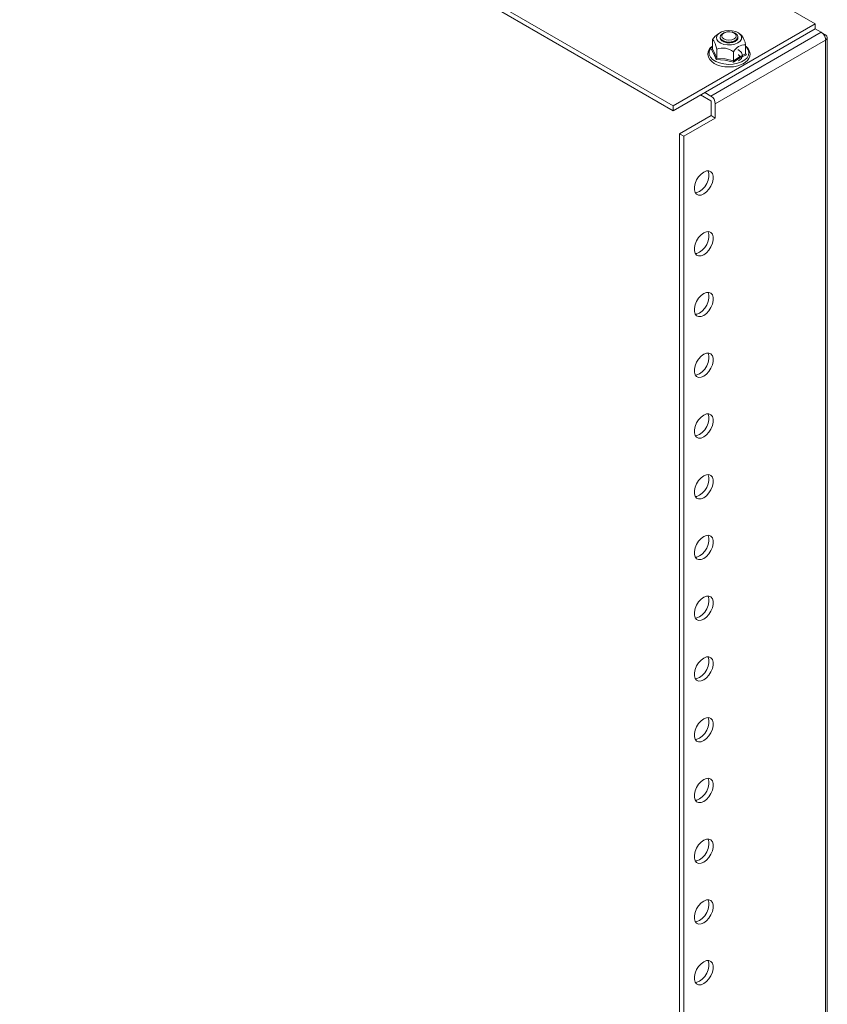
# Model space of a CAD drawing. Units: millimetres. Extents: x 0 to 2523, y 0 to 1891.
# Drawn here: x 1672 to 1943, y 1080 to 1411 of the extents above; entities that cross this region are included whole.
import ezdxf

# ---------------------------------------------------------------- set-up
doc = ezdxf.new("R2010")
doc.units = ezdxf.units.MM

msp = doc.modelspace()

# ---------------------------------------------------------------- linework, layer by layer
at = {"color": 7, "linetype": 'Continuous', "lineweight": 15}
for p, q in [((1891.635, 1381.788), (1403.731, 1663.449)), ((1891.635, 1380.155), (1403.731, 1661.816)), ((1922.394, 1419.139), (1939.365, 1409.342)), ((1939.365, 1409.342), (1891.635, 1381.788)), ((1891.635, 1380.155), (1939.365, 1407.709)), ((1941.415, 1406.525), (1904.292, 1385.094)), ((1939.365, 1407.709), (1939.365, 1409.342)), ((1941.415, 1406.525), (1939.365, 1407.709)), ((1904.796, 1404.069), (1904.796, 1400.992)), ((1905.777, 1382.522), (1942.829, 1403.912)), ((1906.952, 1406.145), (1906.302, 1405.636)), ((1907.373, 1404.944), (1907.373, 1404.761)), ((1913.373, 1404.761), (1913.373, 1404.944)), ((1914.743, 1405.402), (1913.795, 1406.145)), ((1941.772, 1406.237), (1942.829, 1405.626)), ((1942.898, 1403.954), (1942.829, 1403.912)), ((1942.829, 1403.912), (1942.829, 783.504)), ((1943.444, 784.351), (1943.444, 1404.78)), ((1904.514, 1400.729), (1904.779, 1400.911)), ((1906.291, 1397.772), (1906.291, 1400.85)), ((1911.867, 1399.987), (1911.867, 1396.91)), ((1915.95, 1399.267), (1915.95, 1402.344)), ((1914.076, 1397.932), (1911.943, 1396.44)), ((1916.233, 1398.917), (1914.076, 1397.932)), ((1915.95, 1399.599), (1916.233, 1398.917)), ((1904.292, 1383.461), (1900.827, 1385.461)), ((1902.241, 1386.278), (1904.292, 1385.094)), ((1904.363, 1378.521), (1904.363, 1383.339)), ((1891.635, 1381.788), (1891.635, 1380.155)), ((1905.777, 1382.522), (1905.777, 1377.705)), ((1893.756, 1372.398), (1904.363, 1378.521)), ((1895.17, 1371.581), (1905.777, 1377.705)), ((1905.777, 1377.705), (1904.363, 1378.521)), ((1893.756, 1372.398), (1895.17, 1371.581)), ((1893.756, 761.625), (1893.756, 1372.398)), ((1895.17, 760.809), (1895.17, 1371.581))]:
    msp.add_line(p, q, dxfattribs=at)
at = {"color": 7, "linetype": 'Continuous', "lineweight": 15, "flags": 128}
for points in [[(1913.378, 1402.954), (1912.359, 1402.52), (1911.163, 1402.278), (1909.897, 1402.251), (1908.674, 1402.44), (1907.601, 1402.829), (1906.775, 1403.384), (1906.268, 1404.054), (1906.126, 1404.781), (1906.362, 1405.499), (1906.954, 1406.146), (1907.849, 1406.663), (1908.969, 1407.005), (1910.214, 1407.141), (1911.473, 1407.059), (1912.634, 1406.766), (1913.595, 1406.289), (1914.269, 1405.67), (1914.596, 1404.964), (1914.549, 1404.233), (1914.131, 1403.543), (1913.378, 1402.954)], [(1912.494, 1406.168), (1913.092, 1405.676), (1913.362, 1405.095), (1913.271, 1404.495), (1912.831, 1403.95), (1912.094, 1403.525), (1911.15, 1403.271), (1910.112, 1403.218), (1909.105, 1403.374), (1908.252, 1403.719), (1907.654, 1404.212), (1907.385, 1404.793), (1907.475, 1405.392), (1907.916, 1405.937), (1908.652, 1406.362), (1909.597, 1406.616), (1910.635, 1406.669), (1911.641, 1406.513), (1912.494, 1406.168)], [(1912.102, 1406.259), (1912.633, 1405.801), (1912.819, 1405.261), (1912.633, 1404.72), (1912.102, 1404.262), (1911.309, 1403.956), (1910.373, 1403.849), (1909.437, 1403.956), (1908.644, 1404.262), (1908.114, 1404.72), (1907.928, 1405.261), (1908.114, 1405.801), (1908.644, 1406.259), (1909.437, 1406.565), (1910.373, 1406.672), (1911.309, 1406.565), (1912.102, 1406.259)], [(1906.32, 1405.595), (1905.762, 1405.159), (1904.796, 1404.069)], [(1906.291, 1400.85), (1905.718, 1402.792), (1905.326, 1403.612), (1904.859, 1404.048), (1904.796, 1404.069)], [(1912.494, 1403.537), (1911.641, 1403.192), (1910.635, 1403.036), (1909.597, 1403.088), (1908.652, 1403.342), (1907.916, 1403.768), (1907.475, 1404.313), (1907.373, 1404.761)], [(1907.374, 1404.725), (1907.475, 1404.241), (1907.916, 1403.696), (1908.652, 1403.27), (1909.597, 1403.016), (1910.635, 1402.964), (1911.641, 1403.119), (1912.494, 1403.464), (1913.092, 1403.957), (1913.362, 1404.538), (1913.373, 1404.725)], [(1907.407, 1404.501), (1907.493, 1404.233), (1907.931, 1403.691), (1908.663, 1403.269), (1909.601, 1403.016), (1910.633, 1402.964), (1911.633, 1403.119), (1912.482, 1403.461), (1913.076, 1403.951), (1913.339, 1404.501)], [(1908.606, 1403.362), (1909.416, 1403.049), (1909.435, 1403.045)], [(1911.312, 1403.045), (1911.33, 1403.049), (1912.141, 1403.362)], [(1942.829, 1405.626), (1943.275, 1405.246), (1943.444, 1404.798), (1943.312, 1404.346), (1942.898, 1403.954)], [(1904.796, 1401.894), (1904.201, 1401.36), (1903.701, 1400.697), (1903.378, 1399.947), (1903.274, 1399.108), (1903.467, 1398.168), (1903.918, 1397.362), (1904.58, 1396.659), (1905.392, 1396.079), (1906.29, 1395.627), (1907.328, 1395.264), (1908.158, 1395.065), (1909.004, 1394.933), (1910.373, 1394.853), (1911.879, 1394.95), (1912.469, 1395.042), (1913.401, 1395.259), (1914.289, 1395.559), (1915.139, 1395.956), (1915.901, 1396.445), (1916.546, 1397.023), (1917.045, 1397.686), (1917.368, 1398.436), (1917.472, 1399.275), (1917.279, 1400.214), (1916.829, 1401.021), (1916.166, 1401.724), (1915.95, 1401.878)], [(1906.084, 1397.347), (1905.315, 1399.286), (1904.514, 1400.729)], [(1904.796, 1400.992), (1905.544, 1399.599), (1906.291, 1397.772)], [(1913.555, 1396.891), (1914.531, 1397.734), (1914.873, 1398.728), (1914.531, 1399.722), (1913.555, 1400.565), (1913.329, 1400.653)], [(1911.943, 1396.44), (1909.019, 1397.149), (1906.084, 1397.347)], [(1906.291, 1397.772), (1909.079, 1397.557), (1911.867, 1396.91)], [(1911.867, 1396.91), (1913.909, 1398.305), (1915.95, 1399.267)], [(1914.592, 1397.912), (1914.531, 1398.089), (1913.555, 1398.932), (1913.497, 1398.955)], [(1913.497, 1398.955), (1913.555, 1398.932), (1914.531, 1398.089), (1914.592, 1397.912)], [(1899.045, 1352.571), (1899.577, 1352.636), (1900.474, 1353.004), (1901.37, 1353.671), (1902.194, 1354.581), (1902.878, 1355.661), (1903.368, 1356.823), (1903.623, 1357.974), (1903.623, 1359.02), (1903.368, 1359.876), (1903.317, 1359.97)], [(1901.888, 1359.537), (1902.784, 1359.906), (1903.608, 1359.947), (1904.293, 1359.657), (1904.782, 1359.06), (1905.037, 1358.204), (1905.037, 1357.158), (1904.782, 1356.007), (1904.293, 1354.844), (1903.608, 1353.764), (1902.784, 1352.854), (1901.888, 1352.188), (1900.991, 1351.819), (1900.168, 1351.778), (1899.483, 1352.068), (1898.993, 1352.665), (1898.738, 1353.521), (1898.738, 1354.567), (1898.993, 1355.718), (1899.483, 1356.88), (1900.168, 1357.96), (1900.991, 1358.87), (1901.888, 1359.537)], [(1901.888, 1339.123), (1902.784, 1339.492), (1903.608, 1339.533), (1904.293, 1339.243), (1904.782, 1338.646), (1905.037, 1337.79), (1905.037, 1336.744), (1904.782, 1335.593), (1904.293, 1334.431), (1903.608, 1333.351), (1902.784, 1332.441), (1901.888, 1331.774), (1900.991, 1331.406), (1900.168, 1331.365), (1899.483, 1331.654), (1898.993, 1332.252), (1898.738, 1333.108), (1898.738, 1334.154), (1898.993, 1335.304), (1899.483, 1336.467), (1900.168, 1337.547), (1900.991, 1338.457), (1901.888, 1339.123)], [(1899.045, 1332.157), (1899.577, 1332.222), (1900.474, 1332.591), (1901.37, 1333.257), (1902.194, 1334.167), (1902.878, 1335.247), (1903.368, 1336.41), (1903.623, 1337.561), (1903.623, 1338.606), (1903.368, 1339.463), (1903.317, 1339.557)], [(1901.888, 1318.71), (1902.784, 1319.078), (1903.608, 1319.12), (1904.293, 1318.83), (1904.782, 1318.233), (1905.037, 1317.376), (1905.037, 1316.331), (1904.782, 1315.18), (1904.293, 1314.017), (1903.608, 1312.937), (1902.784, 1312.027), (1901.888, 1311.361), (1900.991, 1310.992), (1900.168, 1310.951), (1899.483, 1311.241), (1898.993, 1311.838), (1898.738, 1312.694), (1898.738, 1313.74), (1898.993, 1314.891), (1899.483, 1316.053), (1900.168, 1317.133), (1900.991, 1318.043), (1901.888, 1318.71)], [(1899.045, 1311.744), (1899.577, 1311.809), (1900.474, 1312.177), (1901.37, 1312.844), (1902.194, 1313.754), (1902.878, 1314.834), (1903.368, 1315.996), (1903.623, 1317.147), (1903.623, 1318.193), (1903.368, 1319.049), (1903.317, 1319.143)], [(1901.888, 1298.296), (1902.784, 1298.665), (1903.608, 1298.706), (1904.293, 1298.416), (1904.782, 1297.819), (1905.037, 1296.963), (1905.037, 1295.917), (1904.782, 1294.766), (1904.293, 1293.604), (1903.608, 1292.524), (1902.784, 1291.614), (1901.888, 1290.947), (1900.991, 1290.579), (1900.168, 1290.538), (1899.483, 1290.827), (1898.993, 1291.425), (1898.738, 1292.281), (1898.738, 1293.327), (1898.993, 1294.477), (1899.483, 1295.64), (1900.168, 1296.72), (1900.991, 1297.63), (1901.888, 1298.296)], [(1899.045, 1291.33), (1899.577, 1291.395), (1900.474, 1291.764), (1901.37, 1292.43), (1902.194, 1293.34), (1902.878, 1294.42), (1903.368, 1295.583), (1903.623, 1296.734), (1903.623, 1297.779), (1903.368, 1298.636), (1903.317, 1298.73)], [(1901.888, 1277.883), (1902.784, 1278.251), (1903.608, 1278.293), (1904.293, 1278.003), (1904.782, 1277.406), (1905.037, 1276.549), (1905.037, 1275.504), (1904.782, 1274.353), (1904.293, 1273.19), (1903.608, 1272.11), (1902.784, 1271.2), (1901.888, 1270.534), (1900.991, 1270.165), (1900.168, 1270.124), (1899.483, 1270.414), (1898.993, 1271.011), (1898.738, 1271.867), (1898.738, 1272.913), (1898.993, 1274.064), (1899.483, 1275.226), (1900.168, 1276.306), (1900.991, 1277.216), (1901.888, 1277.883)], [(1899.045, 1270.917), (1899.577, 1270.982), (1900.474, 1271.35), (1901.37, 1272.017), (1902.194, 1272.927), (1902.878, 1274.007), (1903.368, 1275.169), (1903.623, 1276.32), (1903.623, 1277.366), (1903.368, 1278.222), (1903.317, 1278.316)], [(1901.888, 1257.469), (1902.784, 1257.838), (1903.608, 1257.879), (1904.293, 1257.589), (1904.782, 1256.992), (1905.037, 1256.136), (1905.037, 1255.09), (1904.782, 1253.939), (1904.293, 1252.777), (1903.608, 1251.697), (1902.784, 1250.787), (1901.888, 1250.12), (1900.991, 1249.752), (1900.168, 1249.711), (1899.483, 1250), (1898.993, 1250.597), (1898.738, 1251.454), (1898.738, 1252.5), (1898.993, 1253.65), (1899.483, 1254.813), (1900.168, 1255.893), (1900.991, 1256.803), (1901.888, 1257.469)], [(1899.045, 1250.503), (1899.577, 1250.568), (1900.474, 1250.937), (1901.37, 1251.603), (1902.194, 1252.513), (1902.878, 1253.593), (1903.368, 1254.756), (1903.623, 1255.907), (1903.623, 1256.952), (1903.368, 1257.809), (1903.317, 1257.903)], [(1901.888, 1237.056), (1902.784, 1237.424), (1903.608, 1237.466), (1904.293, 1237.176), (1904.782, 1236.579), (1905.037, 1235.722), (1905.037, 1234.677), (1904.782, 1233.526), (1904.293, 1232.363), (1903.608, 1231.283), (1902.784, 1230.373), (1901.888, 1229.707), (1900.991, 1229.338), (1900.168, 1229.297), (1899.483, 1229.587), (1898.993, 1230.184), (1898.738, 1231.04), (1898.738, 1232.086), (1898.993, 1233.237), (1899.483, 1234.399), (1900.168, 1235.479), (1900.991, 1236.389), (1901.888, 1237.056)], [(1899.045, 1230.09), (1899.577, 1230.155), (1900.474, 1230.523), (1901.37, 1231.19), (1902.194, 1232.1), (1902.878, 1233.18), (1903.368, 1234.342), (1903.623, 1235.493), (1903.623, 1236.539), (1903.368, 1237.395), (1903.317, 1237.489)], [(1901.888, 1216.642), (1902.784, 1217.011), (1903.608, 1217.052), (1904.293, 1216.762), (1904.782, 1216.165), (1905.037, 1215.309), (1905.037, 1214.263), (1904.782, 1213.112), (1904.293, 1211.95), (1903.608, 1210.87), (1902.784, 1209.96), (1901.888, 1209.293), (1900.991, 1208.925), (1900.168, 1208.884), (1899.483, 1209.173), (1898.993, 1209.77), (1898.738, 1210.627), (1898.738, 1211.672), (1898.993, 1212.823), (1899.483, 1213.986), (1900.168, 1215.066), (1900.991, 1215.976), (1901.888, 1216.642)], [(1899.045, 1209.676), (1899.577, 1209.741), (1900.474, 1210.11), (1901.37, 1210.776), (1902.194, 1211.686), (1902.878, 1212.766), (1903.368, 1213.929), (1903.623, 1215.079), (1903.623, 1216.125), (1903.368, 1216.981), (1903.317, 1217.076)], [(1901.888, 1196.229), (1902.784, 1196.597), (1903.608, 1196.638), (1904.293, 1196.349), (1904.782, 1195.752), (1905.037, 1194.895), (1905.037, 1193.85), (1904.782, 1192.699), (1904.293, 1191.536), (1903.608, 1190.456), (1902.784, 1189.546), (1901.888, 1188.88), (1900.991, 1188.511), (1900.168, 1188.47), (1899.483, 1188.76), (1898.993, 1189.357), (1898.738, 1190.213), (1898.738, 1191.259), (1898.993, 1192.41), (1899.483, 1193.572), (1900.168, 1194.652), (1900.991, 1195.562), (1901.888, 1196.229)], [(1899.045, 1189.263), (1899.577, 1189.328), (1900.474, 1189.696), (1901.37, 1190.363), (1902.194, 1191.273), (1902.878, 1192.353), (1903.368, 1193.515), (1903.623, 1194.666), (1903.623, 1195.712), (1903.368, 1196.568), (1903.317, 1196.662)], [(1901.888, 1175.815), (1902.784, 1176.184), (1903.608, 1176.225), (1904.293, 1175.935), (1904.782, 1175.338), (1905.037, 1174.482), (1905.037, 1173.436), (1904.782, 1172.285), (1904.293, 1171.123), (1903.608, 1170.043), (1902.784, 1169.133), (1901.888, 1168.466), (1900.991, 1168.098), (1900.168, 1168.056), (1899.483, 1168.346), (1898.993, 1168.943), (1898.738, 1169.8), (1898.738, 1170.845), (1898.993, 1171.996), (1899.483, 1173.159), (1900.168, 1174.239), (1900.991, 1175.149), (1901.888, 1175.815)], [(1899.045, 1168.849), (1899.577, 1168.914), (1900.474, 1169.283), (1901.37, 1169.949), (1902.194, 1170.859), (1902.878, 1171.939), (1903.368, 1173.102), (1903.623, 1174.252), (1903.623, 1175.298), (1903.368, 1176.154), (1903.317, 1176.249)], [(1901.888, 1155.402), (1902.784, 1155.77), (1903.608, 1155.811), (1904.293, 1155.522), (1904.782, 1154.925), (1905.037, 1154.068), (1905.037, 1153.022), (1904.782, 1151.872), (1904.293, 1150.709), (1903.608, 1149.629), (1902.784, 1148.719), (1901.888, 1148.053), (1900.991, 1147.684), (1900.168, 1147.643), (1899.483, 1147.933), (1898.993, 1148.53), (1898.738, 1149.386), (1898.738, 1150.432), (1898.993, 1151.583), (1899.483, 1152.745), (1900.168, 1153.825), (1900.991, 1154.735), (1901.888, 1155.402)], [(1899.045, 1148.436), (1899.577, 1148.5), (1900.474, 1148.869), (1901.37, 1149.536), (1902.194, 1150.446), (1902.878, 1151.526), (1903.368, 1152.688), (1903.623, 1153.839), (1903.623, 1154.885), (1903.368, 1155.741), (1903.317, 1155.835)], [(1901.888, 1134.988), (1902.784, 1135.357), (1903.608, 1135.398), (1904.293, 1135.108), (1904.782, 1134.511), (1905.037, 1133.655), (1905.037, 1132.609), (1904.782, 1131.458), (1904.293, 1130.296), (1903.608, 1129.216), (1902.784, 1128.306), (1901.888, 1127.639), (1900.991, 1127.271), (1900.168, 1127.229), (1899.483, 1127.519), (1898.993, 1128.116), (1898.738, 1128.973), (1898.738, 1130.018), (1898.993, 1131.169), (1899.483, 1132.332), (1900.168, 1133.412), (1900.991, 1134.322), (1901.888, 1134.988)], [(1899.045, 1128.022), (1899.577, 1128.087), (1900.474, 1128.456), (1901.37, 1129.122), (1902.194, 1130.032), (1902.878, 1131.112), (1903.368, 1132.275), (1903.623, 1133.425), (1903.623, 1134.471), (1903.368, 1135.327), (1903.317, 1135.422)], [(1901.888, 1114.575), (1902.784, 1114.943), (1903.608, 1114.984), (1904.293, 1114.695), (1904.782, 1114.097), (1905.037, 1113.241), (1905.037, 1112.195), (1904.782, 1111.045), (1904.293, 1109.882), (1903.608, 1108.802), (1902.784, 1107.892), (1901.888, 1107.226), (1900.991, 1106.857), (1900.168, 1106.816), (1899.483, 1107.106), (1898.993, 1107.703), (1898.738, 1108.559), (1898.738, 1109.605), (1898.993, 1110.756), (1899.483, 1111.918), (1900.168, 1112.998), (1900.991, 1113.908), (1901.888, 1114.575)], [(1899.045, 1107.609), (1899.577, 1107.673), (1900.474, 1108.042), (1901.37, 1108.708), (1902.194, 1109.619), (1902.878, 1110.699), (1903.368, 1111.861), (1903.623, 1113.012), (1903.623, 1114.058), (1903.368, 1114.914), (1903.317, 1115.008)], [(1901.888, 1094.161), (1902.784, 1094.53), (1903.608, 1094.571), (1904.293, 1094.281), (1904.782, 1093.684), (1905.037, 1092.828), (1905.037, 1091.782), (1904.782, 1090.631), (1904.293, 1089.469), (1903.608, 1088.389), (1902.784, 1087.479), (1901.888, 1086.812), (1900.991, 1086.444), (1900.168, 1086.402), (1899.483, 1086.692), (1898.993, 1087.289), (1898.738, 1088.145), (1898.738, 1089.191), (1898.993, 1090.342), (1899.483, 1091.505), (1900.168, 1092.585), (1900.991, 1093.495), (1901.888, 1094.161)], [(1899.045, 1087.195), (1899.577, 1087.26), (1900.474, 1087.629), (1901.37, 1088.295), (1902.194, 1089.205), (1902.878, 1090.285), (1903.368, 1091.448), (1903.623, 1092.598), (1903.623, 1093.644), (1903.368, 1094.5), (1903.317, 1094.595)]]:
    msp.add_lwpolyline(points, dxfattribs=at)
at = {"color": 8, "linetype": 'Continuous', "lineweight": 15, "flags": 128}
msp.add_lwpolyline([(1915.95, 1401.798), (1916.294, 1401.47), (1916.871, 1400.632), (1917.097, 1399.739), (1916.961, 1398.841), (1916.47, 1397.985), (1915.65, 1397.218), (1914.545, 1396.58), (1913.216, 1396.107), (1911.733, 1395.823), (1910.178, 1395.745), (1908.632, 1395.876), (1907.181, 1396.208), (1905.901, 1396.726), (1904.863, 1397.399), (1904.122, 1398.193), (1903.717, 1399.064), (1903.672, 1399.965), (1903.988, 1400.848), (1904.648, 1401.665), (1904.796, 1401.798)], dxfattribs=at)
at = {"color": 7, "linetype": 'Continuous', "lineweight": 15}
for centre, radius, start, end in [((1939.676, 1403.806), 3.227, 2.60567, 57.39433), ((1911.949, 1404.856), 1.428, 292.47644, 356.20417), ((1909.553, 1401.43), 6.462, 8.12608, 37.26745), ((1904.503, 1401.025), 0.296, 272.18533, 353.61417), ((1908.302, 1395.395), 5.814, 52.17261, 110.24135), ((1915.932, 1397.661), 4.683, 89.77555, 150.21907), ((1905.625, 1397.833), 0.669, 313.35575, 354.81384), ((1913.671, 1396.96), 1.804, 181.58952, 196.73699), ((1916.384, 1399.328), 0.438, 188.02536, 249.80518), ((1902.553, 1382.375), 3.227, 2.60567, 57.39433), ((1904.209, 1383.332), 0.154, 2.59345, 57.40655)]:
    msp.add_arc(centre, radius, start, end, dxfattribs=at)

doc.saveas('drawing.dxf')
